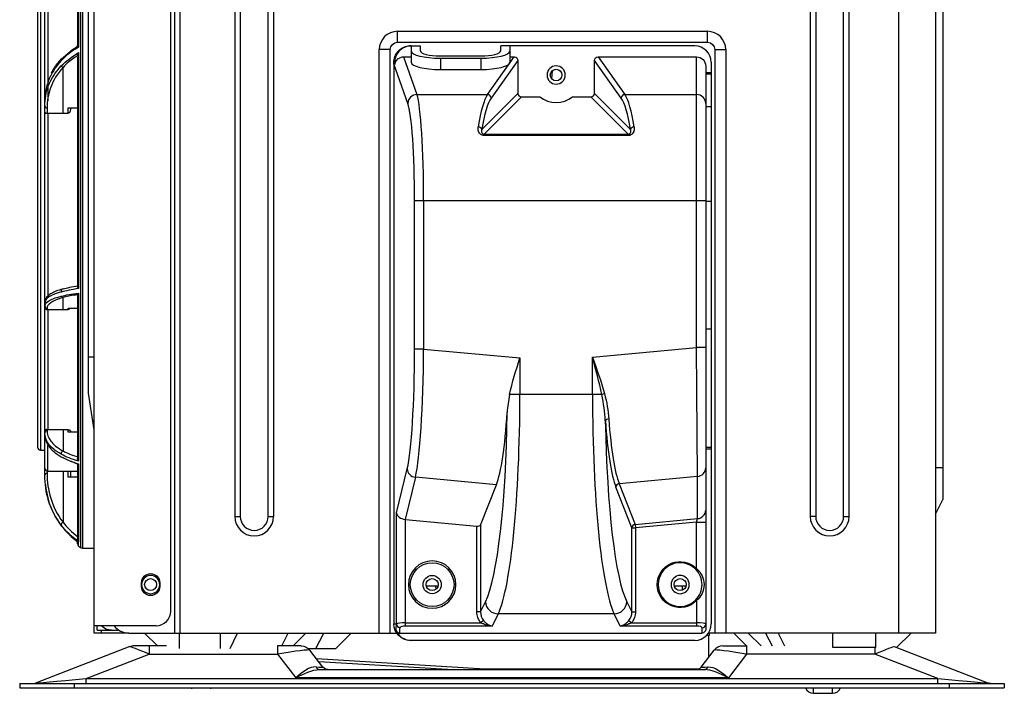
# Model space of a CAD drawing. Units: millimetres. Extents: x 0 to 8976, y -21 to 3467.
# Drawn here: x 5911 to 6181, y 1021 to 1205 of the extents above; entities that cross this region are included whole.
import ezdxf

# ---------------------------------------------------------------- set-up
doc = ezdxf.new("R2010")
doc.units = ezdxf.units.MM
doc.layers.add('LG-Product', color=3, linetype='Continuous')

msp = doc.modelspace()

# ---------------------------------------------------------------- linework, layer by layer
at = {"layer": 'LG-Product', "color": 3, "linetype": 'Continuous'}
for p, q in [((6152.09, 1037.09), (6152.09, 1510.57)), ((6162.09, 1510.06), (6162.09, 1037.09)), ((5931.39, 1037.09), (5931.39, 1508.09)), ((5952.39, 1043.09), (5952.39, 1494.06)), ((5929.89, 1102.89), (5929.89, 1491.09)), ((5953.39, 1491.09), (5953.39, 1037.09)), ((5954.89, 1491.09), (5954.89, 1037.09)), ((5928.16, 1482.39), (5928.16, 1060.39)), ((6164.09, 1482.65), (6164.09, 1073.72)), ((5927.68, 1482.22), (5927.68, 1060.55)), ((5916.69, 1455.49), (5916.69, 1087.29)), ((5915.89, 1454.69), (5915.89, 1088.09)), ((5969.96, 1341.09), (5969.96, 1069.09)), ((5971.46, 1341.09), (5971.46, 1069.09)), ((5979.13, 1069.09), (5979.13, 1341.09)), ((5980.63, 1069.09), (5980.63, 1341.09)), ((6127.76, 1341.09), (6127.76, 1069.09)), ((6129.26, 1341.09), (6129.26, 1069.09)), ((6136.93, 1069.09), (6136.93, 1341.09)), ((6138.43, 1069.09), (6138.43, 1341.09)), ((5927.15, 1272.42), (5927.15, 1197.85)), ((5926.86, 1271.19), (5926.86, 1198.24)), ((5917.89, 1181.7), (5917.89, 1245.98)), ((5918.69, 1246.01), (5918.69, 1183.01)), ((6014.59, 1202.19), (6099.59, 1202.19)), ((6014.59, 1199.19), (6014.59, 1202.19)), ((6099.59, 1199.19), (6099.59, 1202.19)), ((6014.59, 1199.19), (6099.59, 1199.19)), ((5927.15, 1196.34), (5927.15, 1131.6)), ((6009.59, 1037.09), (6009.59, 1197.19)), ((6012.59, 1197.19), (6009.59, 1197.19)), ((6012.59, 1037.09), (6012.59, 1197.19)), ((6018.11, 1198.19), (6020.83, 1198.19)), ((6018.33, 1198.19), (6018.33, 1193.7)), ((6020.83, 1198.19), (6020.83, 1196.79)), ((6042.89, 1196.79), (6042.89, 1198.19)), ((6096.09, 1198.19), (6042.89, 1198.19)), ((6045.39, 1198.19), (6045.39, 1193.7)), ((6101.59, 1197.19), (6104.59, 1197.19)), ((6101.59, 1197.19), (6101.59, 1037.09)), ((6104.59, 1197.19), (6104.59, 1037.09)), ((5926.86, 1195.23), (5926.86, 1132.15)), ((6016.27, 1195.19), (6019.92, 1184.84)), ((6016.27, 1195.19), (6018.33, 1195.19)), ((6026.33, 1195.42), (6037.39, 1195.42)), ((6026.33, 1194.8), (6026.33, 1191.71)), ((6026.33, 1194.8), (6037.39, 1194.8)), ((6037.39, 1194.8), (6037.39, 1191.71)), ((6039.26, 1184.84), (6046.62, 1195.19)), ((6047.59, 1194.2), (6040.25, 1183.86)), ((6045.39, 1195.19), (6046.62, 1195.19)), ((6047.59, 1194.2), (6047.59, 1185.17)), ((6068.59, 1185.17), (6068.59, 1194.2)), ((6075.94, 1183.86), (6068.59, 1194.2)), ((6069.57, 1195.19), (6076.92, 1184.84)), ((6069.57, 1195.19), (6096.59, 1195.19)), ((6096.59, 1115.41), (6096.59, 1195.19)), ((6100.59, 1193.69), (6100.59, 1039.59)), ((6013.59, 1193.28), (6013.59, 1039.59)), ((6017.43, 1182.41), (6013.59, 1193.28)), ((6026.33, 1191.71), (6037.39, 1191.71)), ((6057.02, 1191.37), (6056.83, 1189.2)), ((6099.09, 1192.61), (6099.09, 1038.12)), ((6099.09, 1190.93), (6100.59, 1190.93)), ((6100.59, 1190.45), (6099.09, 1190.45)), ((6019.92, 1184.84), (6039.26, 1184.84)), ((6037.71, 1175.28), (6047.59, 1185.17)), ((6048.58, 1184.19), (6038.36, 1173.96)), ((6048.58, 1184.19), (6053.59, 1184.19)), ((6062.59, 1184.19), (6067.61, 1184.19)), ((6077.83, 1173.96), (6067.61, 1184.19)), ((6068.59, 1185.17), (6078.48, 1175.28)), ((6076.92, 1184.84), (6096.59, 1184.84)), ((5917.89, 1127.84), (5917.89, 1180.02)), ((5924.29, 1181.18), (5926.86, 1181.18)), ((6099.09, 1181.58), (6100.59, 1181.58)), ((5918.69, 1179.75), (5924.29, 1179.75)), ((5918.69, 1179.75), (5918.69, 1129.55)), ((6038.36, 1173.96), (6077.83, 1173.96)), ((6038.36, 1173.96), (6038.36, 1173.57)), ((6077.83, 1173.57), (6038.36, 1173.57)), ((6077.83, 1173.96), (6077.83, 1173.57)), ((6019.25, 1115.02), (6019.25, 1155.72)), ((6099.09, 1155.72), (6019.25, 1155.72)), ((6021.74, 1155.72), (6021.74, 1115.02)), ((6099.09, 1155.62), (6100.59, 1155.62)), ((5926.86, 1129.9), (5926.86, 1084.86)), ((5927.15, 1130.39), (5927.15, 1084.22)), ((5917.89, 1126.84), (5917.89, 1127.84)), ((5917.89, 1092.86), (5917.89, 1126.4)), ((5924.29, 1126.25), (5926.86, 1126.25)), ((5918.69, 1125.88), (5924.29, 1125.88)), ((5918.69, 1125.88), (5918.69, 1092.88)), ((6099.09, 1120.59), (6100.59, 1120.59)), ((6068.04, 1112.76), (6096.59, 1115.41)), ((6099.09, 1115.41), (6096.59, 1115.41)), ((6096.81, 1080.04), (6096.59, 1115.41)), ((5929.89, 1112.89), (5931.39, 1112.89)), ((6021.74, 1115.02), (6019.25, 1115.02)), ((6021.74, 1115.02), (6048.14, 1112.56)), ((6048.14, 1112.56), (6048.14, 1102.53)), ((6068.04, 1102.53), (6068.04, 1112.76)), ((5931.39, 1092.89), (5929.89, 1102.89)), ((6070.62, 1102.53), (6045.32, 1102.53)), ((5917.89, 1091.5), (5917.89, 1092.01)), ((5917.89, 1082.34), (5917.89, 1091.5)), ((5924.29, 1092.88), (5918.69, 1092.88)), ((5926.86, 1092.18), (5924.29, 1092.18)), ((5918.69, 1081.54), (5918.69, 1088.65)), ((5916.69, 1087.29), (5917.89, 1087.29)), ((6099.09, 1088.09), (6100.59, 1088.09)), ((6100.59, 1087.59), (6099.09, 1087.59)), ((5926.86, 1083.4), (5926.86, 1062.76)), ((5927.15, 1083.49), (5927.15, 1062.12)), ((5918.69, 1081.54), (5926.86, 1081.54)), ((6014.27, 1070.04), (6017.24, 1082.17)), ((6096.81, 1080.04), (6075.37, 1078.04)), ((6096.81, 1068.48), (6096.81, 1080.04)), ((6164.09, 1082.39), (6162.09, 1082.39)), ((5926.86, 1079.89), (5924.29, 1079.89)), ((5924.89, 1079.96), (5926.86, 1079.96)), ((6019.51, 1079.83), (6016.68, 1068.29)), ((6041.69, 1077.77), (6019.51, 1079.83)), ((6037.35, 1066.68), (6041.69, 1077.77)), ((6075.37, 1078.04), (6079.74, 1066.89)), ((6078.84, 1065.95), (6074.47, 1077.11)), ((6162.09, 1069.72), (6164.09, 1073.72)), ((6014.27, 1039.59), (6014.27, 1070.04)), ((5969.96, 1069.09), (5971.46, 1069.09)), ((5979.13, 1069.09), (5980.63, 1069.09)), ((6016.76, 1068.29), (6036.36, 1066.46)), ((6016.76, 1038.97), (6016.76, 1068.29)), ((6037.35, 1066.68), (6037.35, 1042.92)), ((6079.74, 1066.89), (6096.81, 1068.48)), ((6079.74, 1066.89), (6079.83, 1065.95)), ((6096.59, 1067.51), (6079.83, 1065.95)), ((6096.59, 1067.51), (6096.81, 1068.48)), ((6096.59, 1054.79), (6096.59, 1067.51)), ((6096.59, 1067.51), (6099.09, 1067.51)), ((6129.26, 1069.09), (6127.76, 1069.09)), ((6136.93, 1069.09), (6138.43, 1069.09)), ((6036.36, 1042.92), (6036.36, 1066.46)), ((6078.84, 1042.92), (6078.84, 1065.95)), ((6078.84, 1065.95), (6079.83, 1065.95)), ((6079.83, 1065.95), (6079.83, 1042.92)), ((5926.86, 1061.59), (5926.86, 1062.11)), ((5927.15, 1060.96), (5927.15, 1061.96)), ((5928.16, 1060.39), (5931.39, 1060.39)), ((6096.59, 1054.79), (6096.38, 1054.58)), ((5944.39, 1049.89), (5944.39, 1050.89)), ((5949.39, 1050.89), (5949.39, 1049.89)), ((6022.47, 1050.08), (6025.72, 1050.08)), ((6090.47, 1050.08), (6093.72, 1050.08)), ((6092.6, 1050.09), (6092.6, 1048.82)), ((6037.35, 1042.92), (6038.73, 1045.7)), ((6077.46, 1045.7), (6078.84, 1042.92)), ((6096.38, 1046.19), (6096.59, 1045.98)), ((6096.59, 1045.98), (6096.59, 1038.97)), ((6037.35, 1042.92), (6036.36, 1042.92)), ((6042.19, 1042.33), (6040.53, 1038.97)), ((6073.99, 1042.33), (6042.19, 1042.33)), ((6075.65, 1038.97), (6073.99, 1042.33)), ((6078.84, 1042.92), (6079.83, 1042.92)), ((6013.59, 1039.59), (6014.29, 1039.59)), ((6016.76, 1039.94), (6037.44, 1039.94)), ((6038.17, 1040.56), (6037.44, 1039.94)), ((6078.02, 1040.56), (6078.75, 1039.94)), ((6078.75, 1039.94), (6096.59, 1039.94)), ((5948.39, 1039.09), (5931.39, 1039.09)), ((5940.89, 1037.09), (5931.39, 1037.09)), ((5932.19, 1037.89), (5932.19, 1039.09)), ((5932.19, 1037.89), (5938.18, 1037.89)), ((5933.39, 1037.09), (5933.39, 1037.89)), ((5940.89, 1037.09), (6014.35, 1037.09)), ((5945.23, 1037.09), (5948.76, 1033.56)), ((5954.84, 1032.89), (5954.84, 1037.09)), ((5966.01, 1032.89), (5966.01, 1037.09)), ((5968.68, 1032.89), (5970.75, 1037.09)), ((5982.84, 1033.56), (5984.58, 1037.09)), ((5985.93, 1033.56), (5989.46, 1037.09)), ((5992.16, 1032.89), (5994.37, 1037.09)), ((5997.66, 1032.89), (6001.86, 1037.09)), ((6015.15, 1037.09), (6098.09, 1037.09)), ((6040.53, 1038.97), (6016.76, 1038.97)), ((6096.59, 1038.97), (6075.65, 1038.97)), ((6098.09, 1037.09), (6098.09, 1038.56)), ((6162.09, 1037.09), (6099.84, 1037.09)), ((6100.09, 1037.09), (6100.09, 1036.39)), ((6110.31, 1033.56), (6106.78, 1037.09)), ((6110.78, 1037.09), (6114.31, 1033.56)), ((6115.52, 1037.09), (6117.3, 1033.56)), ((6118.94, 1037.09), (6120.73, 1033.56)), ((6133.97, 1033.09), (6133.97, 1037.09)), ((6145.79, 1033.09), (6145.79, 1037.09)), ((6151.44, 1033.11), (6155.41, 1037.09)), ((6096.09, 1035.09), (6018.11, 1035.09)), ((6100.09, 1036.39), (6099.26, 1036.39)), ((6099.95, 1030.52), (6099.95, 1036.39)), ((5941.16, 1033.36), (5915.29, 1023.38)), ((5951.28, 1033.56), (5942.24, 1033.56)), ((5946.53, 1033.56), (5946.53, 1031.29)), ((5981.66, 1033.56), (5981.66, 1031.29)), ((5988.2, 1033.56), (5981.66, 1033.56)), ((5990.1, 1032.89), (5997.66, 1032.89)), ((5994.14, 1027.76), (5990.58, 1032.39)), ((6097.82, 1027.76), (6101.38, 1032.39)), ((6103.76, 1033.56), (6110.31, 1033.56)), ((6110.31, 1033.56), (6110.31, 1031.29)), ((6145.79, 1033.09), (6133.97, 1033.09)), ((6145.44, 1033.09), (6145.44, 1031.29)), ((6150.8, 1033.36), (6176.67, 1023.38)), ((5929.22, 1024.62), (5946.53, 1031.29)), ((5946.53, 1031.29), (5981.66, 1031.29)), ((5981.66, 1031.29), (5986.66, 1024.79)), ((5992.34, 1030.1), (6038.56, 1027.28)), ((6028.33, 1027.06), (5993.02, 1029.22)), ((6110.31, 1031.29), (6105.31, 1024.79)), ((6145.44, 1031.29), (6110.31, 1031.29)), ((6162.74, 1024.62), (6145.44, 1031.29)), ((5993.31, 1027.06), (6098.65, 1027.06)), ((6038.56, 1027.28), (6097.25, 1027.28)), ((5929.22, 1024.62), (6162.74, 1024.62)), ((5929.22, 1023.26), (5929.22, 1024.62)), ((6105.31, 1024.79), (5986.66, 1024.79)), ((6162.74, 1023.26), (6162.74, 1024.62)), ((5910.98, 1023.26), (5910.98, 1022.06)), ((5910.98, 1023.26), (6180.98, 1023.26)), ((5910.98, 1022.06), (6180.98, 1022.06)), ((5925.98, 1022.06), (5925.98, 1023.26)), ((5958.08, 1022.06), (5958.08, 1021.76)), ((5963.28, 1022.06), (5963.28, 1021.76)), ((6128.68, 1020.56), (6128.68, 1022.06)), ((6133.88, 1020.56), (6133.88, 1022.06)), ((6165.98, 1022.06), (6165.98, 1023.26)), ((6180.98, 1023.26), (6180.98, 1022.06)), ((6128.68, 1020.56), (6133.88, 1020.56))]:
    msp.add_line(p, q, dxfattribs=at)
at = {"layer": 'LG-Product', "color": 3, "linetype": 'Continuous', "extrusion": (0, 0, -1)}
for centre, radius in [((-6058.09, 1190.19), 2.5), ((-6024.09, 1050.39), 6.5), ((-5946.89, 1050.39), 2.5), ((-6092.09, 1050.39), 2.5)]:
    msp.add_circle(centre, radius, dxfattribs=at)
at = {"layer": 'LG-Product', "color": 3, "linetype": 'Continuous'}
for centre, radius in [((6058.09, 1190.19), 1.6), ((6024.09, 1050.39), 6), ((5946.89, 1050.39), 1.65), ((6024.09, 1050.39), 2.5), ((6024.09, 1050.39), 1.65), ((6092.09, 1050.39), 1.65)]:
    msp.add_circle(centre, radius, dxfattribs=at)
for centre, radius, start, end in [((6014.59, 1197.19), 5, 90, 180), ((6099.59, 1197.19), 5, 0, 90), ((6096.09, 1193.69), 4.5, 0, 90), ((6058.09, 1190.19), 7.5, 233.1301, 306.8699), ((5916.69, 1088.09), 0.8, 180, 270), ((5918.69, 1082.34), 0.8, 180, 270), ((5942.89, 1080.39), 25, 185.8469, 188.3795), ((5975.29, 1069.09), 5.33, 180, 0), ((5975.29, 1069.09), 3.83, 180, 0), ((6133.09, 1069.09), 5.33, 180, 0), ((6133.09, 1069.09), 3.83, 180, 0), ((5927.66, 1061.59), 0.8, 180, 230.9739), ((5942.89, 1080.39), 25, 230.9739, 232.5033), ((5928.16, 1061.19), 0.8, 232.5033, 270), ((6092.09, 1050.39), 6, 44.4153, 315.5847), ((5948.39, 1043.09), 4, 270, 0), ((6096.09, 1039.59), 4.5, 270, 0), ((5940.89, 1042.09), 5, 216.8705, 270), ((5942.24, 1030.56), 3, 90, 111.095), ((6103.76, 1030.56), 3, 90, 142.4314), ((6096.4, 1028.86), 1.8, 270, 322.4314), ((5914.65, 1025.06), 1.8, 270, 291.095), ((6128.68, 1022.96), 2.4, 202.0243, 270), ((6133.88, 1022.96), 2.4, 270, 337.9757)]:
    msp.add_arc(centre, radius, start, end, dxfattribs=at)
at = {"layer": 'LG-Product', "color": 3, "linetype": 'Continuous', "extrusion": (0, 0, -1)}
for centre, radius, start, end in [((-6014.59, 1197.19), 2, 0, 90), ((-6099.59, 1197.19), 2, 90, 180), ((-6092.09, 1050.39), 6.3, 224.4153, 135.5847), ((-5946.89, 1050.89), 2.5, 0, 180), ((-5946.89, 1049.89), 2.5, 180, 0), ((-6028.69, 1050.39), 3.65, 341.0494, 355.2525), ((-5936.19, 1041.89), 4, 270, 315.5723), ((-5988.2, 1030.56), 3, 90, 142.4314), ((-5995.57, 1028.86), 1.8, 270, 322.4314), ((-6177.32, 1025.06), 1.8, 270, 291.095)]:
    msp.add_arc(centre, radius, start, end, dxfattribs=at)
for centre, major_axis, ratio, start_param, end_param in [((6018.11, 1193.69), (4.52, 0), 0.996195, 3.09107, 4.712389), ((6016.1, 1193.23), (0.86, -2.44), 0.967103, 1.920494, 1.988282), ((6016.32, 1192.61), (0.86, -2.44), 0.967103, 2.093648, 3.470305), ((6046.58, 1194.16), (-0.606, -0.852), 0.956675, 2.544401, 4.073377), ((6069.61, 1194.16), (-0.606, 0.852), 0.956675, 5.351401, 6.880377), ((6096.59, 1192.61), (0, -2.58), 0.970583, 3.141593, 4.712389), ((6040.9, 1043.09), (2.09, 4.23), 0.954807, 3.530466, 4.234724), ((6075.29, 1043.09), (-2.09, 4.23), 0.954807, 2.048462, 2.75272), ((6018.11, 1039.59), (-4.52, 0), 0.996195, 4.712389, 6.283185), ((6098.09, 1038.12), (0, -1.04), 0.963196, 4.712389, 6.283185)]:
    msp.add_ellipse(centre, major_axis=major_axis, ratio=ratio, start_param=start_param, end_param=end_param, dxfattribs=at)
at = {"layer": 'LG-Product', "color": 3, "linetype": 'Continuous'}
for centre, major_axis, ratio, start_param, end_param in [((6018.33, 1193.69), (4.52, 0), 0.996195, 1.570796, 3.270582), ((6026.33, 1196.79), (8, 0), 0.248062, 3.141593, 4.712389), ((6026.33, 1196.79), (5.5, 0), 0.248062, 3.141593, 4.712389), ((6037.39, 1196.79), (5.5, 0), 0.248062, 4.712389, 6.283185), ((6037.39, 1196.79), (8, 0), 0.248062, 4.712389, 6.283185), ((6026.33, 1193.7), (8, 0), 0.248062, 3.141593, 4.712389), ((6037.39, 1193.7), (8, 0), 0.248062, 4.712389, 6.283185), ((6019.92, 1182.41), (2.36, 0.83), 0.967103, 1.242084, 2.791895), ((6019.34, 1155.72), (0, 30), 0.080198, 4.712389, 6.040031), ((6040.5, 1155.72), (0, 30), 0.170449, 0.243154, 0.830362), ((6041.48, 1155.72), (0, 29), 0.176327, 0.243154, 0.830362), ((6039.26, 1183.86), (0.815, -0.579), 0.956675, 0.639012, 2.167988), ((6048.61, 1185.2, 0), (0.729, 0.729), 0.970288, 2.371274, 3.911912), ((6067.58, 1185.2, 0), (-0.729, 0.729), 0.970288, 2.371274, 3.911912), ((6076.92, 1183.86), (-0.815, -0.579), 0.956675, 4.115198, 5.644173), ((6074.71, 1155.72), (0, 29), 0.176327, 5.452823, 6.040031), ((6075.69, 1155.72), (0, 30), 0.170449, 5.452823, 6.040031), ((6096.59, 1182.41), (2.5, 0), 0.970583, 0, 1.570796), ((5918.49, 1181.7), (-0.6, 0), 0.880913, 0, 1.570796), ((6016.85, 1155.72), (0, 27.5), 0.087489, 4.712389, 6.040031), ((6036.72, 1175.28), (0.987, -0.159), 0.669886, 0.236067, 1.678327), ((6079.47, 1175.28), (-0.987, -0.159), 0.669886, 4.604858, 6.047118), ((5918.49, 1126.84), (-0.6, 0), 0.992395, 0, 1.570796), ((6016.19, 1115.3), (-0.03, 35.15), 0.087106, 3.482188, 4.704213), ((6018.68, 1115.3), (0.21, 37.64), 0.08139, 3.483241, 4.705266), ((6040.01, 1102.53), (0, 62.5), 0.130207, 3.413739, 4.712389), ((6076.18, 1102.53), (0, 62.5), 0.130207, 1.570796, 2.869447), ((6071.36, 1102.53), (0.967, 0.256), 0.268894, 1.525644, 2.362877), ((6036.54, 1102.53), (0, 59), 0.137931, 3.413739, 4.628648), ((6039.92, 1113.33), (-0.07, 37.67), 0.137314, 3.477327, 4.281361), ((6072.56, 1095.38), (0.997, 0.071), 0.460174, 1.580608, 2.987078), ((6079.65, 1102.53), (0, 59), 0.137931, 1.692319, 2.869447), ((6076.29, 1113.62), (0.07, 38.67), 0.137314, 2.062117, 2.805858), ((6077.28, 1113.62), (0.17, 37.67), 0.140907, 2.06283, 2.806571), ((5918.49, 1092.01), (0.6, 0), 0.971511, 1.570796, 3.141593), ((5918.49, 1080.42), (0.6, 0), 0.820295, 1.570796, 3.141593), ((6019.73, 1082.17), (2.43, -0.59), 0.938586, 3.39695, 4.850872), ((6096.59, 1082.38), (-2.5, 0), 0.939318, 1.658063, 3.141593), ((6075.46, 1077.11), (0.931, 0.365), 0.93528, 1.307845, 2.745212), ((6016.76, 1070.04), (-2.49, 0.3), 0.697809, 0.171312, 1.625234), ((6096.59, 1070.82), (-2.5, 0), 0.939318, 1.658063, 3.141593), ((6016.76, 1067.37), (-2.5, 0.27), 0.361595, 4.751173, 4.780781), ((6036.36, 1066.83), (-0.999, 0.107), 0.361596, 1.609581, 3.043311), ((6079.83, 1065.95), (0.931, 0.365), 0.93528, 1.307845, 2.745212), ((6042.19, 1045.7), (-3.14, 1.55), 0.954807, 0.477665, 2.011725), ((6073.99, 1045.7), (-3.14, -1.55), 0.954807, 1.129867, 2.663927), ((6040.9, 1043.09), (1.67, 3.37), 0.9313, 2.048462, 2.75272), ((6075.29, 1043.09), (-1.67, 3.37), 0.9313, 3.530466, 4.234724), ((6018.78, 1039.59), (3.82, 3.36), 0.784282, 2.308517, 2.737757), ((6018.77, 1039.59), (0.04, 4.5), 0.999845, 1.579161, 1.587719), ((6015.26, 1039.56), (0.957, -0.292), 0.959977, 3.45802, 4.99714), ((6016.76, 1039.52), (2.5, 0), 0.167442, 1.570796, 2.982198), ((6015.28, 1039.59), (0.867, -0.499), 0.951853, 3.685819, 5.213938), ((6096.59, 1039.52), (2.5, 0), 0.167442, 0, 1.570796), ((6098.09, 1039.52), (1, 0), 0.963196, 4.712389, 6.283185), ((6018.33, 1039.59, 0), (-4.52, 0), 0.996195, 0.4378, 1.570796), ((6018.78, 1038.62), (3.13, 2.65), 0.732227, 2.293249, 2.739272), ((6016.76, 1038.56), (1.5, 0), 0.27907, 1.570796, 2.982198), ((6096.59, 1038.56), (1.5, 0), 0.27907, 0, 1.570796), ((5947.8, 1030.56), (-6.64, 2.8), 0.026147, 4.915673, 6.256041), ((5980.51, 1030.56), (10.08, 1.82), 0.051069, 0.026414, 1.447394), ((6111.45, 1030.56), (-10.08, 1.82), 0.051069, 4.835792, 6.256771), ((6144.17, 1030.56), (6.64, 2.8), 0.026147, 0.027144, 1.367512), ((5993.31, 1028.86), (0, 1.8), 0.742734, 2.20812, 3.141593), ((5981.82, 1028.86), (-12.33, 1.1), 0.020985, 2.58, 3.160941), ((6110.15, 1028.86), (12.33, 1.1), 0.020985, 3.122244, 3.703186), ((6098.65, 1028.86), (0, 1.8), 0.742734, 3.141593, 4.075065), ((5933.54, 1025.06), (18.25, 1.68), 0.002426, 3.13304, 4.473408), ((6158.42, 1025.06), (-18.25, 1.68), 0.002426, 1.809778, 3.150146)]:
    msp.add_ellipse(centre, major_axis=major_axis, ratio=ratio, start_param=start_param, end_param=end_param, dxfattribs=at)
for points, degree in [([(5927.15, 1197.85), (5925.21, 1196.73), (5923.65, 1195.48), (5922.4, 1194.17)], 3), ([(5922.4, 1192.7), (5923.64, 1193.99), (5925.21, 1195.23), (5927.15, 1196.34)], 3), ([(5922.89, 1194.83), (5923.98, 1196.01), (5925.31, 1197.14), (5926.93, 1198.17)], 3), ([(5922.42, 1194.67), (5920.62, 1192.77), (5919.63, 1190.72)], 2), ([(5922.89, 1194.83), (5922.52, 1194.91), (5922.24, 1194.53), (5922.4, 1194.17)], 3), ([(5925.94, 1194.94), (5925.94, 1194.94), (5925.94, 1194.94), (5925.94, 1194.94)], 3), ([(6013.6, 1193.46), (6013.68, 1193.34), (6013.76, 1193.22), (6013.85, 1193.11)], 3), ([(5922.4, 1192.7), (5922.49, 1192.5), (5922.69, 1192.34), (5922.89, 1192.3)], 3), ([(5922.89, 1179.75), (5922.89, 1183.09), (5922.89, 1187.27), (5922.89, 1192.3)], 3), ([(5917.89, 1180.02), (5917.89, 1180.58), (5917.89, 1181.14), (5917.89, 1181.7)], 3), ([(5918.49, 1181.18), (5918.49, 1180.68), (5918.49, 1180.2), (5918.49, 1179.73)], 3), ([(5924.29, 1179.75), (5924.29, 1180.21), (5924.29, 1180.69), (5924.29, 1181.18)], 3), ([(5924.89, 1181.18), (5924.89, 1181.02), (5924.89, 1180.87), (5924.89, 1180.72)], 3), ([(5922.89, 1131.49), (5922.52, 1131.51), (5922.24, 1131.03), (5922.4, 1130.66)], 3), ([(5927.15, 1131.6), (5925.21, 1131.31), (5923.65, 1130.99), (5922.4, 1130.66)], 3), ([(5922.89, 1131.49), (5923.98, 1131.81), (5925.31, 1132.12), (5926.93, 1132.4)], 3), ([(5922.4, 1129.5), (5923.64, 1129.82), (5925.21, 1130.12), (5927.15, 1130.39)], 3), ([(5922.4, 1129.5), (5922.49, 1129.3), (5922.69, 1129.16), (5922.89, 1129.15)], 3), ([(5922.89, 1125.88), (5922.89, 1126.74), (5922.89, 1127.83), (5922.89, 1129.15)], 3), ([(5925.94, 1129.84), (5925.94, 1129.84), (5925.94, 1129.84), (5925.94, 1129.84)], 3), ([(5917.89, 1126.4), (5917.89, 1126.55), (5917.89, 1126.7), (5917.89, 1126.84)], 3), ([(5918.49, 1126.25), (5918.49, 1126.12), (5918.49, 1125.99), (5918.49, 1125.87)], 3), ([(5924.29, 1125.88), (5924.29, 1126), (5924.29, 1126.12), (5924.29, 1126.25)], 3), ([(6045.32, 1102.53), (6046.03, 1105.85), (6047.1, 1109.21), (6048.14, 1112.56)], 3), ([(6068.04, 1112.76), (6069.23, 1109.44), (6070.44, 1106.11), (6071.33, 1102.8)], 3), ([(6070.62, 1102.53), (6069.92, 1105.93), (6068.98, 1109.35), (6068.04, 1112.76)], 3), ([(6045.32, 1102.53), (6044.97, 1100.87), (6044.75, 1099.21), (6044.65, 1097.6)], 3), ([(6071.57, 1095.38), (6071.43, 1097.71), (6071.13, 1100.1), (6070.62, 1102.53)], 3), ([(6071.33, 1102.8), (6071.97, 1100.43), (6072.36, 1098.1), (6072.52, 1095.84)], 3), ([(5917.89, 1092.01), (5917.89, 1092.3), (5917.89, 1092.58), (5917.89, 1092.86)], 3), ([(5918.49, 1092.89), (5918.49, 1092.79), (5918.49, 1092.7), (5918.49, 1092.6)], 3), ([(5922.89, 1092.88), (5922.89, 1091.3), (5922.89, 1089.35), (5922.89, 1087.05)], 3), ([(5924.29, 1092.18), (5924.29, 1092.42), (5924.29, 1092.65), (5924.29, 1092.88)], 3), ([(5924.89, 1092.51), (5924.89, 1092.4), (5924.89, 1092.29), (5924.89, 1092.18)], 3), ([(5922.89, 1087.05), (5922.52, 1087.01), (5922.24, 1086.49), (5922.4, 1086.15)], 3), ([(5927.15, 1084.22), (5925.21, 1084.81), (5923.65, 1085.47), (5922.4, 1086.15)], 3), ([(5922.4, 1085.47), (5923.64, 1084.77), (5925.21, 1084.09), (5927.15, 1083.49)], 3), ([(5922.89, 1087.05), (5923.98, 1086.46), (5925.31, 1085.91), (5926.93, 1085.4)], 3), ([(5925.94, 1083.85), (5925.94, 1083.85), (5925.94, 1083.85), (5925.94, 1083.85)], 3), ([(5917.89, 1080.42), (5917.89, 1081.1), (5917.89, 1081.77), (5917.89, 1082.45)], 3), ([(5918.49, 1081.57), (5918.49, 1081.36), (5918.49, 1081.14), (5918.49, 1080.91)], 3), ([(5922.89, 1081.58), (5922.89, 1077.77), (5922.89, 1073.07), (5922.89, 1067.5)], 3), ([(5924.29, 1079.89), (5924.29, 1080.46), (5924.29, 1081.01), (5924.29, 1081.54)], 3), ([(5924.89, 1081.54), (5924.89, 1080.99), (5924.89, 1080.45), (5924.89, 1079.91)], 3), ([(5922.89, 1067.5), (5922.52, 1067.41), (5922.24, 1066.92), (5922.4, 1066.66)], 3), ([(5927.15, 1062.12), (5925.21, 1063.5), (5923.64, 1065.06), (5922.4, 1066.66)], 3), ([(5922.4, 1066.55), (5923.64, 1064.92), (5925.21, 1063.35), (5927.15, 1061.96)], 3), ([(5922.89, 1067.5), (5923.98, 1066.09), (5925.31, 1064.74), (5926.93, 1063.52)], 3), ([(6014.27, 1039.55), (6014.27, 1039.56), (6014.28, 1039.57), (6014.29, 1039.59)], 3), ([(6015.28, 1038.62), (6015.27, 1038.61), (6015.27, 1038.6), (6015.26, 1038.59)], 3), ([(5992.24, 1027.79), (5990.45, 1027.89), (5988.55, 1026.46), (5986.66, 1024.79)], 3), ([(5986.66, 1024.79), (5988.91, 1026), (5991.17, 1027.06), (5993.31, 1027.06)], 3), ([(6105.31, 1024.79), (6103.05, 1026), (6100.79, 1027.06), (6098.65, 1027.06)], 3), ([(6099.73, 1027.79), (6101.52, 1027.89), (6103.42, 1026.46), (6105.31, 1024.79)], 3)]:
    msp.add_open_spline(points, degree=degree, dxfattribs=at)
for points, knots in [([(5927.15, 1197.85), (5927.15, 1197.85), (5927.15, 1197.85), (5927.13, 1197.87), (5927.11, 1197.89), (5927.03, 1197.95), (5926.98, 1198), (5926.9, 1198.09), (5926.88, 1198.14), (5926.86, 1198.22), (5926.85, 1198.25), (5926.87, 1198.3), (5926.87, 1198.31), (5926.89, 1198.32)], [0, 0, 0, 0, 0.006819, 0.006819, 0.096929, 0.096929, 0.379064, 0.379064, 0.63416, 0.63416, 0.868483, 0.868483, 1, 1, 1, 1]), ([(5926.86, 1195.56), (5926.86, 1195.65), (5926.9, 1195.76), (5926.99, 1196.02), (5927.06, 1196.17), (5927.15, 1196.33), (5927.15, 1196.33), (5927.15, 1196.34)], [0, 0, 0, 0, 0.452957, 0.452957, 0.994775, 0.994775, 1, 1, 1, 1]), ([(5922.4, 1194.17), (5920.74, 1192.42), (5919.62, 1190.57), (5918.2, 1186.84), (5917.89, 1184.95), (5917.89, 1183.04)], [0, 0, 0, 0, 0.5, 0.5, 1, 1, 1, 1]), ([(5925.94, 1194.94), (5925.94, 1194.94), (5925.94, 1194.94), (5925.4, 1194.56), (5924.9, 1194.17), (5923.87, 1193.3), (5923.36, 1192.8), (5922.89, 1192.3)], [0, 0, 0, 0, 0.000009, 0.000009, 0.45414, 0.45414, 1, 1, 1, 1]), ([(5925.94, 1194.94), (5925.94, 1194.94), (5925.94, 1194.94), (5926.06, 1195.03), (5926.19, 1195.12), (5926.5, 1195.33), (5926.68, 1195.45), (5926.86, 1195.56)], [0, 0, 0, 0, 0.000113, 0.000113, 0.430129, 0.430129, 1, 1, 1, 1]), ([(5917.89, 1181.7), (5917.89, 1183.59), (5918.2, 1185.45), (5919.62, 1189.14), (5920.74, 1190.97), (5922.4, 1192.7)], [0, 0, 0, 0, 0.5, 0.5, 1, 1, 1, 1]), ([(5922.89, 1192.3), (5921.26, 1190.55), (5920.17, 1188.69), (5918.79, 1184.95), (5918.49, 1183.07), (5918.49, 1181.18)], [0, 0, 0, 0, 0.5, 0.5, 1, 1, 1, 1]), ([(5917.89, 1180.02), (5917.89, 1180.02), (5917.89, 1180.02), (5917.89, 1180.01), (5917.9, 1180), (5917.9, 1179.95), (5917.92, 1179.91), (5917.99, 1179.83), (5918.03, 1179.79), (5918.14, 1179.74), (5918.21, 1179.72), (5918.34, 1179.71), (5918.42, 1179.71), (5918.49, 1179.73)], [0, 0, 0, 0, 0.00768, 0.00768, 0.048475, 0.048475, 0.293932, 0.293932, 0.531691, 0.531691, 0.765748, 0.765748, 1, 1, 1, 1]), ([(5924.89, 1180.72), (5924.89, 1180.54), (5924.86, 1180.36), (5924.77, 1180.13), (5924.74, 1180.07), (5924.66, 1179.95), (5924.62, 1179.9), (5924.53, 1179.83), (5924.49, 1179.8), (5924.41, 1179.77), (5924.36, 1179.76), (5924.31, 1179.75), (5924.3, 1179.75), (5924.29, 1179.75)], [0, 0, 0, 0, 0.450197, 0.450197, 0.615118, 0.615118, 0.781607, 0.781607, 0.881309, 0.881309, 0.982518, 0.982518, 1, 1, 1, 1]), ([(5918.49, 1179.73), (5918.54, 1179.74), (5918.59, 1179.75), (5918.66, 1179.75), (5918.68, 1179.75), (5918.69, 1179.75)], [0, 0, 0, 0, 0.761731, 0.761731, 1, 1, 1, 1]), ([(6038.36, 1173.57), (6038.18, 1173.57), (6038, 1173.6), (6037.69, 1173.71), (6037.55, 1173.78), (6037.28, 1173.97), (6037.16, 1174.1), (6036.94, 1174.41), (6036.86, 1174.59), (6036.69, 1175.11), (6036.67, 1175.47), (6036.71, 1175.86), (6036.71, 1175.91), (6036.72, 1175.96)], [0, 0, 0, 0, 0.13402, 0.13402, 0.2576, 0.2576, 0.412717, 0.412717, 0.597829, 0.597829, 0.94889, 0.94889, 1, 1, 1, 1]), ([(6037.71, 1175.28), (6037.64, 1175.07), (6037.61, 1174.84), (6037.66, 1174.51), (6037.69, 1174.42), (6037.78, 1174.25), (6037.83, 1174.18), (6037.94, 1174.08), (6037.97, 1174.06), (6038.04, 1174.02), (6038.07, 1174.01), (6038.14, 1173.99), (6038.19, 1173.97), (6038.28, 1173.96), (6038.32, 1173.96), (6038.36, 1173.96)], [0, 0, 0, 0, 0.468171, 0.468171, 0.662405, 0.662405, 0.804943, 0.804943, 0.866714, 0.866714, 0.90157, 0.90157, 0.955903, 0.955903, 1, 1, 1, 1]), ([(6079.47, 1175.96), (6079.49, 1175.84), (6079.5, 1175.72), (6079.51, 1175.3), (6079.47, 1174.99), (6079.29, 1174.49), (6079.18, 1174.3), (6078.95, 1174.02), (6078.84, 1173.92), (6078.59, 1173.75), (6078.45, 1173.69), (6078.15, 1173.6), (6077.99, 1173.57), (6077.83, 1173.57)], [0, 0, 0, 0, 0.122588, 0.122588, 0.431148, 0.431148, 0.632158, 0.632158, 0.75599, 0.75599, 0.878346, 0.878346, 1, 1, 1, 1]), ([(6077.83, 1173.96), (6077.89, 1173.96), (6077.95, 1173.97), (6078.03, 1173.98), (6078.05, 1173.99), (6078.12, 1174.01), (6078.17, 1174.03), (6078.23, 1174.07), (6078.25, 1174.08), (6078.33, 1174.14), (6078.38, 1174.2), (6078.48, 1174.36), (6078.51, 1174.46), (6078.57, 1174.74), (6078.56, 1174.91), (6078.52, 1175.15), (6078.5, 1175.21), (6078.48, 1175.28)], [0, 0, 0, 0, 0.06537, 0.06537, 0.08976, 0.08976, 0.153068, 0.153068, 0.184434, 0.184434, 0.29484, 0.29484, 0.500639, 0.500639, 0.852951, 0.852951, 1, 1, 1, 1]), ([(5922.69, 1131.46), (5922.1, 1131.29), (5920.96, 1130.92), (5919.62, 1130.29), (5918.58, 1129.55), (5917.97, 1128.7), (5917.9, 1128.09), (5917.93, 1127.82)], [0, 0, 0, 0, 0.173038, 0.373986, 0.589498, 0.82258, 1, 1, 1, 1]), ([(5927.15, 1131.6), (5927.15, 1131.6), (5927.15, 1131.6), (5927.13, 1131.62), (5927.11, 1131.64), (5927.03, 1131.72), (5926.98, 1131.79), (5926.9, 1131.92), (5926.88, 1131.99), (5926.86, 1132.11), (5926.85, 1132.16), (5926.87, 1132.24), (5926.87, 1132.27), (5926.88, 1132.29)], [0, 0, 0, 0, 0.006881, 0.006881, 0.097814, 0.097814, 0.382524, 0.382524, 0.639949, 0.639949, 0.876412, 0.876412, 1, 1, 1, 1]), ([(5922.4, 1130.66), (5920.74, 1130.21), (5919.62, 1129.74), (5918.2, 1128.8), (5917.89, 1128.32), (5917.89, 1127.84)], [0, 0, 0, 0, 0.5, 0.5, 1, 1, 1, 1]), ([(5917.89, 1126.84), (5917.89, 1127.3), (5918.2, 1127.75), (5919.62, 1128.64), (5920.74, 1129.09), (5922.4, 1129.5)], [0, 0, 0, 0, 0.5, 0.5, 1, 1, 1, 1]), ([(5922.89, 1129.15), (5921.26, 1128.69), (5920.17, 1128.2), (5918.79, 1127.23), (5918.49, 1126.74), (5918.49, 1126.25)], [0, 0, 0, 0, 0.5, 0.5, 1, 1, 1, 1]), ([(5925.94, 1129.84), (5925.94, 1129.84), (5925.94, 1129.84), (5925.4, 1129.74), (5924.9, 1129.64), (5923.87, 1129.41), (5923.36, 1129.28), (5922.89, 1129.15)], [0, 0, 0, 0, 0.000009, 0.000009, 0.45414, 0.45414, 1, 1, 1, 1]), ([(5925.94, 1129.84), (5925.94, 1129.84), (5925.94, 1129.84), (5926.06, 1129.86), (5926.19, 1129.88), (5926.5, 1129.94), (5926.68, 1129.97), (5926.86, 1130)], [0, 0, 0, 0, 0.000113, 0.000113, 0.430129, 0.430129, 1, 1, 1, 1]), ([(5926.86, 1130), (5926.86, 1130.02), (5926.9, 1130.07), (5926.99, 1130.2), (5927.06, 1130.29), (5927.15, 1130.39), (5927.15, 1130.39), (5927.15, 1130.39)], [0, 0, 0, 0, 0.452957, 0.452957, 0.994775, 0.994775, 1, 1, 1, 1]), ([(5917.89, 1126.4), (5917.89, 1126.4), (5917.89, 1126.4), (5917.89, 1126.39), (5917.9, 1126.37), (5917.9, 1126.29), (5917.92, 1126.23), (5917.99, 1126.1), (5918.03, 1126.05), (5918.14, 1125.96), (5918.21, 1125.92), (5918.34, 1125.88), (5918.42, 1125.87), (5918.49, 1125.87)], [0, 0, 0, 0, 0.00768, 0.00768, 0.048475, 0.048475, 0.293932, 0.293932, 0.531691, 0.531691, 0.765748, 0.765748, 1, 1, 1, 1]), ([(5924.82, 1126.24), (5924.81, 1126.23), (5924.81, 1126.21), (5924.77, 1126.15), (5924.74, 1126.11), (5924.66, 1126.02), (5924.62, 1125.98), (5924.53, 1125.93), (5924.49, 1125.91), (5924.41, 1125.89), (5924.36, 1125.88), (5924.31, 1125.88), (5924.3, 1125.88), (5924.29, 1125.88)], [0, 0, 0, 0, 0.092196, 0.092196, 0.364504, 0.364504, 0.639402, 0.639402, 0.804024, 0.804024, 0.971135, 0.971135, 1, 1, 1, 1]), ([(5918.49, 1125.87), (5918.54, 1125.87), (5918.59, 1125.87), (5918.66, 1125.88), (5918.68, 1125.88), (5918.69, 1125.88)], [0, 0, 0, 0, 0.761731, 0.761731, 1, 1, 1, 1]), ([(5918.49, 1092.89), (5918.46, 1092.89), (5918.42, 1092.89), (5918.34, 1092.9), (5918.3, 1092.9), (5918.14, 1092.9), (5918.08, 1092.9), (5917.93, 1092.88), (5917.89, 1092.87), (5917.89, 1092.86), (5917.89, 1092.86), (5917.89, 1092.86)], [0, 0, 0, 0, 0.050621, 0.050621, 0.138433, 0.138433, 0.432546, 0.432546, 0.996818, 0.996818, 1, 1, 1, 1]), ([(5922.4, 1086.15), (5920.74, 1087.07), (5919.62, 1088.05), (5918.2, 1090.01), (5917.89, 1091.01), (5917.89, 1092.01)], [0, 0, 0, 0, 0.5, 0.5, 1, 1, 1, 1]), ([(5917.89, 1091.5), (5917.89, 1090.47), (5918.2, 1089.44), (5919.62, 1087.42), (5920.74, 1086.42), (5922.4, 1085.47)], [0, 0, 0, 0, 0.5, 0.5, 1, 1, 1, 1]), ([(5918.69, 1092.88), (5918.64, 1092.88), (5918.59, 1092.88), (5918.52, 1092.88), (5918.51, 1092.89), (5918.49, 1092.89)], [0, 0, 0, 0, 0.774371, 0.774371, 1, 1, 1, 1]), ([(5918.49, 1092.6), (5918.49, 1091.65), (5918.79, 1090.71), (5920.17, 1088.85), (5921.27, 1087.92), (5922.89, 1087.05)], [0, 0, 0, 0, 0.5, 0.5, 1, 1, 1, 1]), ([(5924.29, 1092.88), (5924.33, 1092.88), (5924.37, 1092.87), (5924.45, 1092.86), (5924.48, 1092.86), (5924.57, 1092.84), (5924.61, 1092.82), (5924.72, 1092.77), (5924.77, 1092.74), (5924.87, 1092.64), (5924.89, 1092.57), (5924.89, 1092.51)], [0, 0, 0, 0, 0.086993, 0.086993, 0.173244, 0.173244, 0.319663, 0.319663, 0.566358, 0.566358, 1, 1, 1, 1]), ([(5925.94, 1083.85), (5925.94, 1083.85), (5925.94, 1083.85), (5925.4, 1084.04), (5924.9, 1084.24), (5923.87, 1084.69), (5923.36, 1084.94), (5922.89, 1085.2)], [0, 0, 0, 0, 0.000009, 0.000009, 0.45414, 0.45414, 1, 1, 1, 1]), ([(5925.94, 1083.85), (5925.94, 1083.85), (5925.94, 1083.85), (5926.06, 1083.8), (5926.19, 1083.76), (5926.5, 1083.65), (5926.68, 1083.59), (5926.86, 1083.53)], [0, 0, 0, 0, 0.000113, 0.000113, 0.430129, 0.430129, 1, 1, 1, 1]), ([(5927.15, 1084.22), (5927.15, 1084.22), (5927.15, 1084.22), (5927.13, 1084.25), (5927.11, 1084.27), (5927.03, 1084.35), (5926.98, 1084.43), (5926.9, 1084.58), (5926.88, 1084.66), (5926.86, 1084.81), (5926.85, 1084.88), (5926.87, 1084.98), (5926.88, 1085.02), (5926.89, 1085.05)], [0, 0, 0, 0, 0.006805, 0.006805, 0.096729, 0.096729, 0.378279, 0.378279, 0.632847, 0.632847, 0.866685, 0.866685, 1, 1, 1, 1]), ([(5926.86, 1083.53), (5926.86, 1083.49), (5926.9, 1083.47), (5926.99, 1083.45), (5927.06, 1083.46), (5927.15, 1083.49), (5927.15, 1083.49), (5927.15, 1083.49)], [0, 0, 0, 0, 0.452957, 0.452957, 0.994775, 0.994775, 1, 1, 1, 1]), ([(5922.4, 1066.66), (5920.74, 1068.82), (5919.62, 1071.11), (5918.2, 1075.72), (5917.89, 1078.06), (5917.89, 1080.42)], [0, 0, 0, 0, 0.5, 0.5, 1, 1, 1, 1]), ([(5918.49, 1080.91), (5918.49, 1078.62), (5918.79, 1076.35), (5920.17, 1071.85), (5921.27, 1069.6), (5922.89, 1067.5)], [0, 0, 0, 0, 0.5, 0.5, 1, 1, 1, 1]), ([(5924.89, 1079.91), (5924.89, 1079.9), (5924.86, 1079.9), (5924.77, 1079.9), (5924.73, 1079.9), (5924.66, 1079.9), (5924.61, 1079.9), (5924.52, 1079.89), (5924.48, 1079.89), (5924.4, 1079.89), (5924.36, 1079.89), (5924.31, 1079.89), (5924.3, 1079.89), (5924.29, 1079.89)], [0, 0, 0, 0, 0.460865, 0.460865, 0.623822, 0.623822, 0.788422, 0.788422, 0.890447, 0.890447, 0.980495, 0.980495, 1, 1, 1, 1]), ([(5918.16, 1076.75), (5918.33, 1075.62), (5918.57, 1074.49), (5919.62, 1071.04), (5920.74, 1068.73), (5922.4, 1066.55)], [0, 0, 0, 0, 0.32421, 0.32421, 1, 1, 1, 1]), ([(5927.15, 1062.12), (5927.15, 1062.12), (5927.15, 1062.13), (5927.13, 1062.15), (5927.11, 1062.16), (5927.03, 1062.25), (5926.98, 1062.32), (5926.9, 1062.47), (5926.88, 1062.55), (5926.86, 1062.7), (5926.85, 1062.78), (5926.87, 1062.89), (5926.87, 1062.93), (5926.88, 1062.97)], [0, 0, 0, 0, 0.006897, 0.006897, 0.098036, 0.098036, 0.383392, 0.383392, 0.641401, 0.641401, 0.8784, 0.8784, 1, 1, 1, 1]), ([(6096.38, 1046.19), (6097.5, 1047.33), (6098.09, 1048.78), (6098.1, 1051.98), (6097.5, 1053.44), (6096.38, 1054.58)], [0, 0, 0, 0, 0.5, 0.5, 1, 1, 1, 1]), ([(6096.59, 1054.79), (6097.24, 1054.21), (6097.75, 1053.53), (6098.44, 1052.07), (6098.64, 1051.25), (6098.64, 1049.52), (6098.44, 1048.7), (6097.75, 1047.24), (6097.24, 1046.56), (6096.59, 1045.98)], [0, 0, 0, 0, 0.25, 0.25, 0.5, 0.5, 0.75, 0.75, 1, 1, 1, 1]), ([(6040.53, 1038.97), (6040.53, 1038.97), (6040.53, 1038.98), (6040.13, 1039.01), (6039.73, 1039.08), (6038.93, 1039.28), (6038.54, 1039.41), (6037.91, 1039.69), (6037.67, 1039.8), (6037.44, 1039.94)], [0, 0, 0, 0, 0.004047, 0.004047, 0.381671, 0.381671, 0.763639, 0.763639, 1, 1, 1, 1]), ([(6038.17, 1040.56), (6038.34, 1040.36), (6038.53, 1040.16), (6039.01, 1039.73), (6039.31, 1039.51), (6039.92, 1039.17), (6040.22, 1039.05), (6040.53, 1038.98), (6040.53, 1038.97), (6040.53, 1038.97)], [0, 0, 0, 0, 0.242729, 0.242729, 0.623547, 0.623547, 0.996362, 0.996362, 1, 1, 1, 1]), ([(6075.65, 1038.97), (6075.66, 1038.97), (6075.66, 1038.98), (6075.97, 1039.05), (6076.27, 1039.17), (6076.87, 1039.51), (6077.18, 1039.73), (6077.66, 1040.16), (6077.85, 1040.36), (6078.02, 1040.56)], [0, 0, 0, 0, 0.003638, 0.003638, 0.376453, 0.376453, 0.757271, 0.757271, 1, 1, 1, 1]), ([(6078.75, 1039.94), (6078.52, 1039.8), (6078.28, 1039.69), (6077.65, 1039.41), (6077.26, 1039.28), (6076.46, 1039.08), (6076.06, 1039.01), (6075.66, 1038.98), (6075.66, 1038.97), (6075.65, 1038.97)], [0, 0, 0, 0, 0.236361, 0.236361, 0.618329, 0.618329, 0.995953, 0.995953, 1, 1, 1, 1]), ([(6015.15, 1037.09), (6015.06, 1037.09), (6014.96, 1037.1), (6014.77, 1037.15), (6014.67, 1037.2), (6014.49, 1037.33), (6014.41, 1037.41), (6014.3, 1037.55), (6014.26, 1037.61), (6014.24, 1037.68)], [0, 0, 0, 0, 0.238545, 0.238545, 0.524965, 0.524965, 0.818988, 0.818988, 1, 1, 1, 1])]:
    msp.add_open_spline(points, degree=3, knots=knots, dxfattribs=at)

doc.saveas('drawing.dxf')
